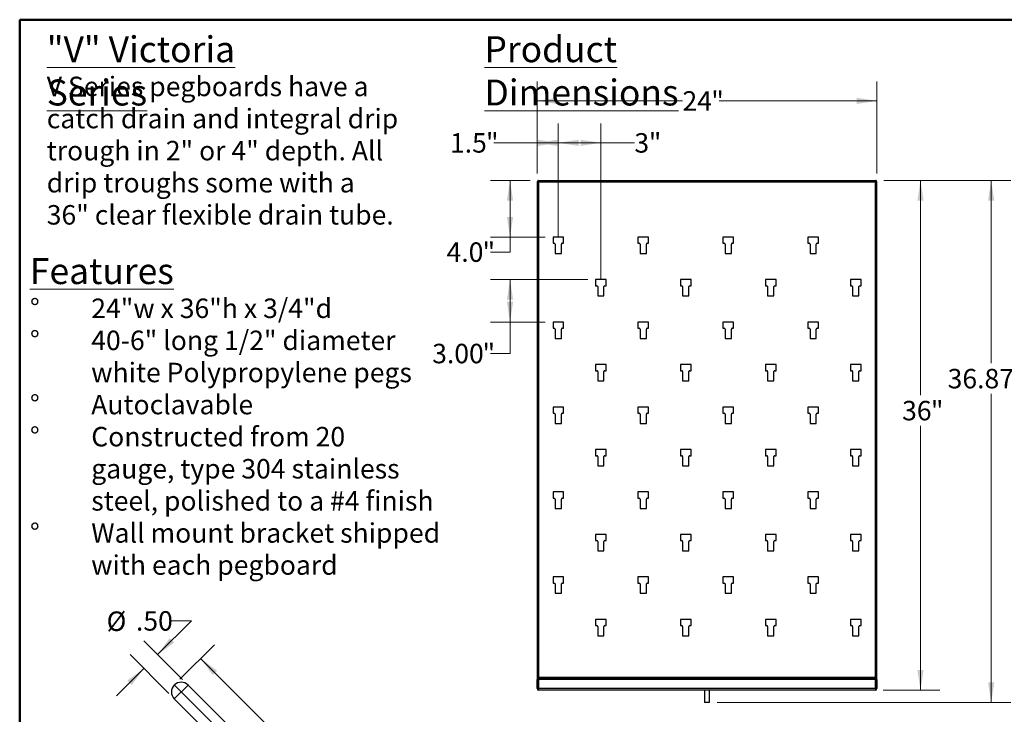
# Model space of a CAD drawing. Units: inches. Extents: x 0.5 to 10.5, y 0.5 to 8.
# Drawn here: x 0.5 to 6.8, y 3.5 to 8 of the extents above; entities that cross this region are included whole.
import ezdxf

# ---------------------------------------------------------------- set-up
doc = ezdxf.new("R2010")
doc.units = ezdxf.units.IN
doc.header["$MEASUREMENT"] = 0
doc.linetypes.add('CENTERX2', pattern=[0.8, 0.5, -0.1, 0.1, -0.1])
doc.styles.add('SLDTEXTSTYLE0', font='TXT', dxfattribs={"width": 0.7})
doc.styles.add('SLDTEXTSTYLE1', font='TXT', dxfattribs={"width": 0.75})
doc.styles.add('SLDTEXTSTYLE3', font='TXT', dxfattribs={"width": 0.678571})
doc.dimstyles.new('SLDDIMSTYLE0', dxfattribs={"dimtxt": 0.125, "dimasz": 0.13, "dimexe": 0, "dimexo": 0.0625, "dimgap": 0.03125, "dimtad": 0, "dimtih": 1, "dimtoh": 1, "dimdec": 1, "dimlfac": 11, "dimrnd": 1e-09, "dimzin": 12, "dimdsep": 46, "dimtxsty": 'SLDTEXTSTYLE1', "dimsah": 1, "dimcen": 0.09, "dimadec": 0, "dimazin": 3, "dimtfac": 1, "dimtofl": 0, "dimtmove": 0, "dimatfit": 3, "dimfxl": 0, "dimfrac": 2, "dimtolj": 1, "dimtzin": 12, "dimarcsym": 0})
doc.dimstyles.new('SLDDIMSTYLE1', dxfattribs={"dimtxt": 0.125, "dimasz": 0.13, "dimexe": 0, "dimexo": 0.0625, "dimgap": 0.03125, "dimtad": 0, "dimtih": 1, "dimtoh": 1, "dimdec": 0, "dimlfac": 11, "dimrnd": 1e-09, "dimzin": 12, "dimdsep": 46, "dimtxsty": 'SLDTEXTSTYLE1', "dimsah": 1, "dimcen": 0.09, "dimadec": 0, "dimazin": 3, "dimtfac": 1, "dimtofl": 0, "dimtmove": 0, "dimatfit": 3, "dimfxl": 0, "dimfrac": 2, "dimtolj": 1, "dimtzin": 12, "dimarcsym": 0})
doc.dimstyles.new('SLDDIMSTYLE11', dxfattribs={"dimtxt": 0.125, "dimasz": 0.13, "dimexe": 0, "dimexo": 0.0625, "dimgap": 0.03125, "dimtad": 0, "dimtih": 1, "dimtoh": 1, "dimlfac": 4, "dimrnd": 1e-09, "dimzin": 4, "dimdsep": 46, "dimtxsty": 'SLDTEXTSTYLE1', "dimsah": 1, "dimcen": 0.09, "dimadec": 0, "dimazin": 1, "dimtfac": 1, "dimtofl": 0, "dimtmove": 0, "dimatfit": 3, "dimfxl": 0, "dimfrac": 2, "dimtolj": 1, "dimtzin": 12, "dimarcsym": 0})
doc.dimstyles.new('SLDDIMSTYLE12', dxfattribs={"dimtxt": 0.125, "dimasz": 0.13, "dimexe": 0, "dimexo": 0.0625, "dimgap": 0.03125, "dimtad": 0, "dimtih": 1, "dimtoh": 1, "dimlfac": 4, "dimrnd": 1e-09, "dimzin": 4, "dimdsep": 46, "dimtxsty": 'SLDTEXTSTYLE1', "dimsah": 1, "dimcen": 0.09, "dimadec": 0, "dimazin": 1, "dimtfac": 1, "dimtmove": 0, "dimatfit": 0, "dimfxl": 0, "dimfrac": 2, "dimtolj": 1, "dimtzin": 12, "dimarcsym": 0})
doc.dimstyles.new('SLDDIMSTYLE2', dxfattribs={"dimtxt": 0.125, "dimasz": 0.13, "dimexe": 0, "dimexo": 0.0625, "dimgap": 0.03125, "dimtad": 0, "dimtih": 1, "dimtoh": 1, "dimdec": 0, "dimlfac": 11, "dimrnd": 1e-09, "dimzin": 12, "dimdsep": 46, "dimtxsty": 'SLDTEXTSTYLE1', "dimsah": 1, "dimcen": 0.09, "dimadec": 0, "dimazin": 3, "dimtfac": 1, "dimtdec": 0, "dimtofl": 0, "dimtmove": 0, "dimatfit": 3, "dimfxl": 0, "dimfrac": 2, "dimtolj": 1, "dimtzin": 12, "dimarcsym": 0})
doc.dimstyles.new('SLDDIMSTYLE3', dxfattribs={"dimtxt": 0.125, "dimasz": 0.13, "dimexe": 0, "dimexo": 0.0625, "dimgap": 0.03125, "dimtad": 0, "dimtih": 1, "dimtoh": 1, "dimdec": 1, "dimlfac": 11, "dimrnd": 1e-09, "dimzin": 4, "dimdsep": 46, "dimtxsty": 'SLDTEXTSTYLE1', "dimsah": 1, "dimcen": 0.09, "dimadec": 0, "dimazin": 1, "dimtfac": 1, "dimtdec": 1, "dimtofl": 0, "dimtmove": 0, "dimatfit": 3, "dimfxl": 0, "dimfrac": 2, "dimtolj": 1, "dimtzin": 12, "dimarcsym": 0})
doc.dimstyles.new('SLDDIMSTYLE4', dxfattribs={"dimtxt": 0.125, "dimasz": 0.13, "dimexe": 0, "dimexo": 0.0625, "dimgap": 0.03125, "dimtad": 0, "dimtih": 1, "dimtoh": 1, "dimlfac": 11, "dimrnd": 1e-09, "dimzin": 4, "dimdsep": 46, "dimtxsty": 'SLDTEXTSTYLE1', "dimsah": 1, "dimcen": 0.09, "dimadec": 0, "dimazin": 1, "dimtfac": 1, "dimtofl": 0, "dimtmove": 0, "dimatfit": 3, "dimfxl": 0, "dimfrac": 2, "dimtolj": 1, "dimtzin": 12, "dimarcsym": 0})
doc.dimstyles.new('SLDDIMSTYLE5', dxfattribs={"dimtxt": 0.125, "dimasz": 0.13, "dimexe": 0, "dimexo": 0.0625, "dimgap": 0.03125, "dimtad": 0, "dimtih": 1, "dimtoh": 1, "dimdec": 3, "dimlfac": 11, "dimrnd": 1e-09, "dimzin": 12, "dimdsep": 46, "dimtxsty": 'SLDTEXTSTYLE1', "dimsah": 1, "dimcen": 0.09, "dimadec": 0, "dimazin": 3, "dimtfac": 1, "dimtofl": 0, "dimtmove": 0, "dimatfit": 3, "dimfxl": 0, "dimfrac": 2, "dimtolj": 1, "dimtzin": 12, "dimarcsym": 0})

# ---------------------------------------------------------------- blocks, each defined once
blk = doc.blocks.new('SW_NOTE_0')
at = {"color": 0, "linetype": 'Continuous', "lineweight": 0, "attachment_point": 1, "style": 'SLDTEXTSTYLE0'}
for s, insert, char_height in [('\\L"V" Victoria Series', (0, 0.2148), 0.166667), ('V Series pegboards have a', (0, -0.0449), 0.125), ('catch drain and integral drip', (0, -0.2509), 0.125), ('trough in 2" or 4" depth. All', (0, -0.457), 0.125), ('drip troughs some with a', (0, -0.663), 0.125), ('36" clear flexible drain tube.', (0, -0.8691), 0.125)]:
    blk.add_mtext(s, dxfattribs=dict(at, insert=insert, char_height=char_height))
blk = doc.blocks.new('SW_NOTE_0_1')
at = {"color": 0, "linetype": 'Continuous', "lineweight": 0, "attachment_point": 1, "style": 'SLDTEXTSTYLE0'}
for s, insert, char_height in [('\\LFeatures', (0, 0.2148), 0.16667), ('%%d', (0, -0.0449), 0.125), ('24"w x 36"h x 3/4"d', (0.3937, -0.0449), 0.125), ('%%d', (0, -0.2509), 0.125), ('40-6" long 1/2" diameter', (0.3937, -0.2509), 0.125), ('white Polypropylene pegs', (0.3937, -0.457), 0.125), ('%%d', (0, -0.663), 0.125), ('Autoclavable', (0.3937, -0.663), 0.125), ('%%d', (0, -0.8691), 0.125), ('Constructed from 20', (0.3937, -0.8691), 0.125), ('gauge, type 304 stainless', (0.3937, -1.0751), 0.125), ('steel, polished to a #4 finish', (0.3937, -1.2811), 0.125), ('%%d', (0, -1.4872), 0.125), ('Wall mount bracket shipped', (0.3937, -1.4872), 0.125), ('with each pegboard', (0.3937, -1.6932), 0.125)]:
    blk.add_mtext(s, dxfattribs=dict(at, insert=insert, char_height=char_height))
blk = doc.blocks.new('_D')
at = {"color": 7, "linetype": 'Continuous', "lineweight": 0}
for p, q in [((3.8213, 7.0121), (3.8213, 7.3346)), ((3.9577, 6.6543), (3.9577, 7.3346)), ((3.8213, 7.2096), (3.5446, 7.2096)), ((3.9577, 7.2096), (3.8213, 7.2096))]:
    blk.add_line(p, q, dxfattribs=at)
at = {"color": 7, "linetype": 'Continuous', "lineweight": 18}
for points in [[(3.8213, 7.2096), (3.9513, 7.1896), (3.9513, 7.2296)], [(3.9577, 7.2096), (3.8277, 7.2296), (3.8277, 7.1896)]]:
    blk.add_solid(points, dxfattribs=at)
at = {"color": 7, "linetype": 'Continuous', "lineweight": 18, "char_height": 0.125, "attachment_point": 1, "style": 'SLDTEXTSTYLE1'}
for s, insert in [('1.5', (3.2622, 7.2715)), ('"', (3.4931, 7.2715))]:
    blk.add_mtext(s, dxfattribs=dict(at, insert=insert))
blk = doc.blocks.new('_D_1')
at = {"color": 7, "linetype": 'Continuous', "lineweight": 0}
for p, q in [((3.9577, 6.6543), (3.9577, 7.3346)), ((4.2304, 6.3816), (4.2304, 7.3346)), ((3.9577, 7.2096), (4.2304, 7.2096)), ((4.2304, 7.2096), (4.446, 7.2096))]:
    blk.add_line(p, q, dxfattribs=at)
at = {"color": 7, "linetype": 'Continuous', "lineweight": 18}
for points in [[(3.9577, 7.2096), (4.0877, 7.1896), (4.0877, 7.2296)], [(4.2304, 7.2096), (4.1004, 7.2296), (4.1004, 7.1896)]]:
    blk.add_solid(points, dxfattribs=at)
at = {"color": 7, "linetype": 'Continuous', "lineweight": 18, "char_height": 0.125, "attachment_point": 1, "style": 'SLDTEXTSTYLE1'}
for s, insert in [('3', (4.446, 7.2715)), ('"', (4.5384, 7.2715))]:
    blk.add_mtext(s, dxfattribs=dict(at, insert=insert))
blk = doc.blocks.new('_D_2')
at = {"color": 7, "linetype": 'Continuous', "lineweight": 0}
for p, q in [((3.8213, 7.0121), (3.8213, 7.6039)), ((6.0031, 7.0121), (6.0031, 7.6039)), ((3.8213, 7.4789), (4.7548, 7.4789)), ((6.0031, 7.4789), (4.9911, 7.4789))]:
    blk.add_line(p, q, dxfattribs=at)
at = {"color": 7, "linetype": 'Continuous', "lineweight": 18}
for points in [[(3.8213, 7.4789), (3.9513, 7.4589), (3.9513, 7.4989)], [(6.0031, 7.4789), (5.8731, 7.4989), (5.8731, 7.4589)]]:
    blk.add_solid(points, dxfattribs=at)
at = {"color": 7, "linetype": 'Continuous', "lineweight": 18, "char_height": 0.125, "attachment_point": 1, "style": 'SLDTEXTSTYLE1'}
for s, insert in [('24', (4.7548, 7.5408)), ('"', (4.9395, 7.5408))]:
    blk.add_mtext(s, dxfattribs=dict(at, insert=insert))
blk = doc.blocks.new('_D_3')
at = {"color": 7, "linetype": 'Continuous', "lineweight": 0}
for p, q in [((3.7771, 6.9679), (3.5227, 6.9679)), ((3.6477, 6.9679), (3.6477, 6.6043)), ((3.8736, 6.6043), (3.5227, 6.6043)), ((3.6477, 6.5084), (3.6477, 6.6043)), ((3.5227, 6.5084), (3.6477, 6.5084))]:
    blk.add_line(p, q, dxfattribs=at)
at = {"color": 7, "linetype": 'Continuous', "lineweight": 18}
for points in [[(3.6477, 6.9679), (3.6277, 6.8379), (3.6677, 6.8379)], [(3.6477, 6.6043), (3.6677, 6.7343), (3.6277, 6.7343)]]:
    blk.add_solid(points, dxfattribs=at)
at = {"color": 7, "linetype": 'Continuous', "lineweight": 18, "char_height": 0.125, "attachment_point": 1, "style": 'SLDTEXTSTYLE1'}
for s, insert in [('"', (3.4712, 6.5703)), ('4.0', (3.2403, 6.5703))]:
    blk.add_mtext(s, dxfattribs=dict(at, insert=insert))
blk = doc.blocks.new('_D_4')
at = {"color": 7, "linetype": 'Continuous', "lineweight": 0}
for p, q in [((4.1463, 6.3316), (3.5227, 6.3316)), ((3.6477, 6.3316), (3.6477, 6.0588)), ((3.8736, 6.0588), (3.5227, 6.0588)), ((3.6477, 5.8572), (3.6477, 6.0588)), ((3.5227, 5.8572), (3.6477, 5.8572))]:
    blk.add_line(p, q, dxfattribs=at)
at = {"color": 7, "linetype": 'Continuous', "lineweight": 18}
for points in [[(3.6477, 6.3316), (3.6277, 6.2016), (3.6677, 6.2016)], [(3.6477, 6.0588), (3.6677, 6.1888), (3.6277, 6.1888)]]:
    blk.add_solid(points, dxfattribs=at)
at = {"color": 7, "linetype": 'Continuous', "lineweight": 18, "char_height": 0.125, "attachment_point": 1, "style": 'SLDTEXTSTYLE1'}
for s, insert in [('3.00', (3.1479, 5.9192)), ('"', (3.4712, 5.9192))]:
    blk.add_mtext(s, dxfattribs=dict(at, insert=insert))
blk = doc.blocks.new('_D_5')
at = {"color": 7, "linetype": 'Continuous', "lineweight": 0}
for p, q in [((6.0473, 6.9679), (6.4077, 6.9679)), ((6.2827, 6.9679), (6.2827, 5.5901)), ((6.2827, 3.6951), (6.2827, 5.3917)), ((6.043, 3.6951), (6.4077, 3.6951))]:
    blk.add_line(p, q, dxfattribs=at)
at = {"color": 7, "linetype": 'Continuous', "lineweight": 18}
for points in [[(6.2827, 6.9679), (6.2627, 6.8379), (6.3027, 6.8379)], [(6.2827, 3.6951), (6.3027, 3.8251), (6.2627, 3.8251)]]:
    blk.add_solid(points, dxfattribs=at)
at = {"color": 7, "linetype": 'Continuous', "lineweight": 18, "char_height": 0.125, "attachment_point": 1, "style": 'SLDTEXTSTYLE1'}
for s, insert in [('36', (6.1646, 5.5528)), ('"', (6.3493, 5.5528))]:
    blk.add_mtext(s, dxfattribs=dict(at, insert=insert))
blk = doc.blocks.new('_D_6')
at = {"color": 7, "linetype": 'Continuous', "lineweight": 0}
for p, q in [((6.0473, 6.9679), (6.8616, 6.9679)), ((6.7366, 6.9679), (6.7366, 5.7954)), ((6.7366, 3.6156), (6.7366, 5.597)), ((4.9783, 3.6156), (6.8616, 3.6156))]:
    blk.add_line(p, q, dxfattribs=at)
at = {"color": 7, "linetype": 'Continuous', "lineweight": 18}
for points in [[(6.7366, 6.9679), (6.7166, 6.8379), (6.7566, 6.8379)], [(6.7366, 3.6156), (6.7566, 3.7456), (6.7166, 3.7456)]]:
    blk.add_solid(points, dxfattribs=at)
at = {"color": 7, "linetype": 'Continuous', "lineweight": 18, "char_height": 0.125, "attachment_point": 1, "style": 'SLDTEXTSTYLE1'}
for s, insert in [('36.875', (6.4568, 5.7581)), ('"', (6.9648, 5.7581))]:
    blk.add_mtext(s, dxfattribs=dict(at, insert=insert))
blk = doc.blocks.new('_D_11')
at = {"color": 7, "linetype": 'Continuous', "lineweight": 0}
for p, q in [((7.2622, 3.6552), (7.2622, 3.0964)), ((7.6258, 3.6451), (7.6258, 3.0964)), ((7.2622, 3.2214), (7.1969, 3.2214)), ((7.6258, 3.2214), (7.2622, 3.2214))]:
    blk.add_line(p, q, dxfattribs=at)
at = {"color": 7, "linetype": 'Continuous', "lineweight": 18}
for points in [[(7.2622, 3.2214), (7.3922, 3.2014), (7.3922, 3.2414)], [(7.6258, 3.2214), (7.4958, 3.2414), (7.4958, 3.2014)]]:
    blk.add_solid(points, dxfattribs=at)
at = {"color": 7, "linetype": 'Continuous', "lineweight": 18, "char_height": 0.125, "attachment_point": 1}
for s, insert, style in [('" or 2"', (6.7497, 3.2833), 'SLDTEXTSTYLE3'), ('4', (6.6573, 3.2833), 'SLDTEXTSTYLE1')]:
    blk.add_mtext(s, dxfattribs=dict(at, insert=insert, style=style))
blk = doc.blocks.new('_D_14')
at = {"color": 7, "linetype": 'Continuous', "lineweight": 0}
for p, q in [((1.5281, 3.7656), (1.7499, 3.9869)), ((1.6614, 3.8986), (2.0728, 3.4864)), ((2.7221, 2.8358), (2.2708, 3.288)), ((2.5887, 2.7028), (2.8105, 2.9241))]:
    blk.add_line(p, q, dxfattribs=at)
at = {"color": 7, "linetype": 'Continuous', "lineweight": 18}
for points in [[(1.6614, 3.8986), (1.7391, 3.7925), (1.7674, 3.8207)], [(2.7221, 2.8358), (2.6444, 2.942), (2.6161, 2.9137)]]:
    blk.add_solid(points, dxfattribs=at)
at = {"color": 7, "linetype": 'Continuous', "lineweight": 18, "insert": (2.0102, 3.4491), "char_height": 0.125, "attachment_point": 1, "style": 'SLDTEXTSTYLE1'}
blk.add_mtext('6.00', dxfattribs=at)
blk = doc.blocks.new('_D_15')
at = {"color": 7, "linetype": 'Continuous', "lineweight": 0}
for p, q in [((1.3857, 3.9235), (1.6023, 4.1401)), ((1.6023, 4.1401), (1.4773, 4.1401)), ((1.5457, 3.7635), (1.2973, 4.0119)), ((1.4573, 3.6751), (1.2089, 3.9235)), ((1.2973, 3.8351), (1.1205, 3.6583))]:
    blk.add_line(p, q, dxfattribs=at)
at = {"color": 7, "linetype": 'Continuous', "lineweight": 18}
for points in [[(1.3857, 3.9235), (1.4918, 4.0013), (1.4635, 4.0296)], [(1.2973, 3.8351), (1.1912, 3.7573), (1.2195, 3.729)]]:
    blk.add_solid(points, dxfattribs=at)
at = {"color": 7, "linetype": 'Continuous', "lineweight": 18, "char_height": 0.125, "attachment_point": 1, "style": 'SLDTEXTSTYLE1'}
for s, insert in [('%%c', (1.0579, 4.2007)), ('.50', (1.2464, 4.2027))]:
    blk.add_mtext(s, dxfattribs=dict(at, insert=insert))

msp = doc.modelspace()

# ---------------------------------------------------------------- linework, layer by layer
at = {"color": 7, "linetype": 'Continuous', "lineweight": 50}
for p, q in [((0.5, 0.5), (0.5, 8)), ((0.5, 8), (10.5, 8))]:
    msp.add_line(p, q, dxfattribs=at)
at = {"color": 7, "linetype": 'Continuous', "lineweight": 25}
for p, q in [((3.8213, 6.962119), (3.824564, 6.962119)), ((3.8213, 6.962119), (3.8213, 3.763368)), ((3.827095, 6.967914), (5.997324, 6.967914)), ((3.827095, 6.967914), (3.827095, 6.96465)), ((3.827095, 6.96465), (3.827095, 6.959708)), ((5.993037, 6.957832), (3.831382, 6.957832)), ((3.831382, 6.957832), (3.831382, 3.779829)), ((5.993037, 3.779829), (5.993037, 6.957832)), ((5.997324, 6.967914), (5.997324, 6.96465)), ((5.997324, 6.959716), (5.997324, 6.96465)), ((6.003119, 6.962119), (5.999855, 6.962119)), ((6.003119, 3.763368), (6.003119, 6.962119)), ((3.991755, 6.604277), (3.923573, 6.604277)), ((3.923573, 6.604277), (3.923573, 6.564459)), ((3.991755, 6.564459), (3.991755, 6.604277)), ((4.53721, 6.604277), (4.469028, 6.604277)), ((4.469028, 6.604277), (4.469028, 6.564459)), ((4.53721, 6.564459), (4.53721, 6.604277)), ((5.082664, 6.604277), (5.014482, 6.604277)), ((5.014482, 6.604277), (5.014482, 6.564459)), ((5.082664, 6.564459), (5.082664, 6.604277)), ((5.628119, 6.604277), (5.559937, 6.604277)), ((5.559937, 6.604277), (5.559937, 6.564459)), ((5.628119, 6.564459), (5.628119, 6.604277)), ((3.923573, 6.564459), (3.9323, 6.564459)), ((3.937755, 6.559005), (3.937755, 6.499095)), ((3.977573, 6.499095), (3.977573, 6.559005)), ((3.983028, 6.564459), (3.991755, 6.564459)), ((4.469028, 6.564459), (4.477755, 6.564459)), ((4.48321, 6.559005), (4.48321, 6.499095)), ((4.523028, 6.499095), (4.523028, 6.559005)), ((4.528482, 6.564459), (4.53721, 6.564459)), ((5.014482, 6.564459), (5.02321, 6.564459)), ((5.028664, 6.559005), (5.028664, 6.499095)), ((5.068482, 6.499095), (5.068482, 6.559005)), ((5.073937, 6.564459), (5.082664, 6.564459)), ((5.559937, 6.564459), (5.568664, 6.564459)), ((5.574119, 6.559005), (5.574119, 6.499095)), ((5.613937, 6.499095), (5.613937, 6.559005)), ((5.619391, 6.564459), (5.628119, 6.564459)), ((3.937755, 6.499095), (3.977573, 6.499095)), ((4.48321, 6.499095), (4.523028, 6.499095)), ((5.028664, 6.499095), (5.068482, 6.499095)), ((5.574119, 6.499095), (5.613937, 6.499095)), ((4.264482, 6.33155), (4.1963, 6.33155)), ((4.1963, 6.33155), (4.1963, 6.291732)), ((4.264482, 6.291732), (4.264482, 6.33155)), ((4.809937, 6.33155), (4.741755, 6.33155)), ((4.741755, 6.33155), (4.741755, 6.291732)), ((4.809937, 6.291732), (4.809937, 6.33155)), ((5.355391, 6.33155), (5.28721, 6.33155)), ((5.28721, 6.33155), (5.28721, 6.291732)), ((5.355391, 6.291732), (5.355391, 6.33155)), ((5.900846, 6.33155), (5.832664, 6.33155)), ((5.832664, 6.33155), (5.832664, 6.291732)), ((5.900846, 6.291732), (5.900846, 6.33155)), ((4.1963, 6.291732), (4.205028, 6.291732)), ((4.210482, 6.286277), (4.210482, 6.226368)), ((4.2503, 6.226368), (4.2503, 6.286277)), ((4.255755, 6.291732), (4.264482, 6.291732)), ((4.741755, 6.291732), (4.750482, 6.291732)), ((4.755937, 6.286277), (4.755937, 6.226368)), ((4.795755, 6.226368), (4.795755, 6.286277)), ((4.80121, 6.291732), (4.809937, 6.291732)), ((5.28721, 6.291732), (5.295937, 6.291732)), ((5.301391, 6.286277), (5.301391, 6.226368)), ((5.34121, 6.226368), (5.34121, 6.286277)), ((5.346664, 6.291732), (5.355391, 6.291732)), ((5.832664, 6.291732), (5.841391, 6.291732)), ((5.846846, 6.286277), (5.846846, 6.226368)), ((5.886664, 6.226368), (5.886664, 6.286277)), ((5.892119, 6.291732), (5.900846, 6.291732)), ((4.210482, 6.226368), (4.2503, 6.226368)), ((4.755937, 6.226368), (4.795755, 6.226368)), ((5.301391, 6.226368), (5.34121, 6.226368)), ((5.846846, 6.226368), (5.886664, 6.226368)), ((3.991755, 6.058823), (3.923573, 6.058823)), ((3.923573, 6.058823), (3.923573, 6.019005)), ((3.923573, 6.019005), (3.9323, 6.019005)), ((3.937755, 6.01355), (3.937755, 5.953641)), ((3.977573, 5.953641), (3.977573, 6.01355)), ((3.983028, 6.019005), (3.991755, 6.019005)), ((3.991755, 6.019005), (3.991755, 6.058823)), ((4.53721, 6.058823), (4.469028, 6.058823)), ((4.469028, 6.058823), (4.469028, 6.019005)), ((4.469028, 6.019005), (4.477755, 6.019005)), ((4.48321, 6.01355), (4.48321, 5.953641)), ((4.523028, 5.953641), (4.523028, 6.01355)), ((4.528482, 6.019005), (4.53721, 6.019005)), ((4.53721, 6.019005), (4.53721, 6.058823)), ((5.082664, 6.058823), (5.014482, 6.058823)), ((5.014482, 6.058823), (5.014482, 6.019005)), ((5.014482, 6.019005), (5.02321, 6.019005)), ((5.028664, 6.01355), (5.028664, 5.953641)), ((5.068482, 5.953641), (5.068482, 6.01355)), ((5.073937, 6.019005), (5.082664, 6.019005)), ((5.082664, 6.019005), (5.082664, 6.058823)), ((5.628119, 6.058823), (5.559937, 6.058823)), ((5.559937, 6.058823), (5.559937, 6.019005)), ((5.559937, 6.019005), (5.568664, 6.019005)), ((5.574119, 6.01355), (5.574119, 5.953641)), ((5.613937, 5.953641), (5.613937, 6.01355)), ((5.619391, 6.019005), (5.628119, 6.019005)), ((5.628119, 6.019005), (5.628119, 6.058823)), ((3.937755, 5.953641), (3.977573, 5.953641)), ((4.48321, 5.953641), (4.523028, 5.953641)), ((5.028664, 5.953641), (5.068482, 5.953641)), ((5.574119, 5.953641), (5.613937, 5.953641)), ((4.264482, 5.786095), (4.1963, 5.786095)), ((4.1963, 5.786095), (4.1963, 5.746277)), ((4.264482, 5.746277), (4.264482, 5.786095)), ((4.809937, 5.786095), (4.741755, 5.786095)), ((4.741755, 5.786095), (4.741755, 5.746277)), ((4.809937, 5.746277), (4.809937, 5.786095)), ((5.355391, 5.786095), (5.28721, 5.786095)), ((5.28721, 5.786095), (5.28721, 5.746277)), ((5.355391, 5.746277), (5.355391, 5.786095)), ((5.900846, 5.786095), (5.832664, 5.786095)), ((5.832664, 5.786095), (5.832664, 5.746277)), ((5.900846, 5.746277), (5.900846, 5.786095)), ((4.1963, 5.746277), (4.205028, 5.746277)), ((4.210482, 5.740823), (4.210482, 5.680914)), ((4.2503, 5.680914), (4.2503, 5.740823)), ((4.255755, 5.746277), (4.264482, 5.746277)), ((4.741755, 5.746277), (4.750482, 5.746277)), ((4.755937, 5.740823), (4.755937, 5.680914)), ((4.795755, 5.680914), (4.795755, 5.740823)), ((4.80121, 5.746277), (4.809937, 5.746277)), ((5.28721, 5.746277), (5.295937, 5.746277)), ((5.301391, 5.740823), (5.301391, 5.680914)), ((5.34121, 5.680914), (5.34121, 5.740823)), ((5.346664, 5.746277), (5.355391, 5.746277)), ((5.832664, 5.746277), (5.841391, 5.746277)), ((5.846846, 5.740823), (5.846846, 5.680914)), ((5.886664, 5.680914), (5.886664, 5.740823)), ((5.892119, 5.746277), (5.900846, 5.746277)), ((4.210482, 5.680914), (4.2503, 5.680914)), ((4.755937, 5.680914), (4.795755, 5.680914)), ((5.301391, 5.680914), (5.34121, 5.680914)), ((5.846846, 5.680914), (5.886664, 5.680914)), ((3.991755, 5.513368), (3.923573, 5.513368)), ((3.923573, 5.513368), (3.923573, 5.47355)), ((3.991755, 5.47355), (3.991755, 5.513368)), ((4.53721, 5.513368), (4.469028, 5.513368)), ((4.469028, 5.513368), (4.469028, 5.47355)), ((4.53721, 5.47355), (4.53721, 5.513368)), ((5.082664, 5.513368), (5.014482, 5.513368)), ((5.014482, 5.513368), (5.014482, 5.47355)), ((5.082664, 5.47355), (5.082664, 5.513368)), ((5.628119, 5.513368), (5.559937, 5.513368)), ((5.559937, 5.513368), (5.559937, 5.47355)), ((5.628119, 5.47355), (5.628119, 5.513368)), ((3.923573, 5.47355), (3.9323, 5.47355)), ((3.937755, 5.468095), (3.937755, 5.408186)), ((3.977573, 5.408186), (3.977573, 5.468095)), ((3.983028, 5.47355), (3.991755, 5.47355)), ((4.469028, 5.47355), (4.477755, 5.47355)), ((4.48321, 5.468095), (4.48321, 5.408186)), ((4.523028, 5.408186), (4.523028, 5.468095)), ((4.528482, 5.47355), (4.53721, 5.47355)), ((5.014482, 5.47355), (5.02321, 5.47355)), ((5.028664, 5.468095), (5.028664, 5.408186)), ((5.068482, 5.408186), (5.068482, 5.468095)), ((5.073937, 5.47355), (5.082664, 5.47355)), ((5.559937, 5.47355), (5.568664, 5.47355)), ((5.574119, 5.468095), (5.574119, 5.408186)), ((5.613937, 5.408186), (5.613937, 5.468095)), ((5.619391, 5.47355), (5.628119, 5.47355)), ((3.937755, 5.408186), (3.977573, 5.408186)), ((4.48321, 5.408186), (4.523028, 5.408186)), ((5.028664, 5.408186), (5.068482, 5.408186)), ((5.574119, 5.408186), (5.613937, 5.408186)), ((4.264482, 5.240641), (4.1963, 5.240641)), ((4.1963, 5.240641), (4.1963, 5.200823)), ((4.1963, 5.200823), (4.205028, 5.200823)), ((4.210482, 5.195368), (4.210482, 5.135459)), ((4.2503, 5.135459), (4.2503, 5.195368)), ((4.255755, 5.200823), (4.264482, 5.200823)), ((4.264482, 5.200823), (4.264482, 5.240641)), ((4.809937, 5.240641), (4.741755, 5.240641)), ((4.741755, 5.240641), (4.741755, 5.200823)), ((4.741755, 5.200823), (4.750482, 5.200823)), ((4.755937, 5.195368), (4.755937, 5.135459)), ((4.795755, 5.135459), (4.795755, 5.195368)), ((4.80121, 5.200823), (4.809937, 5.200823)), ((4.809937, 5.200823), (4.809937, 5.240641)), ((5.355391, 5.240641), (5.28721, 5.240641)), ((5.28721, 5.240641), (5.28721, 5.200823)), ((5.28721, 5.200823), (5.295937, 5.200823)), ((5.301391, 5.195368), (5.301391, 5.135459)), ((5.34121, 5.135459), (5.34121, 5.195368)), ((5.346664, 5.200823), (5.355391, 5.200823)), ((5.355391, 5.200823), (5.355391, 5.240641)), ((5.900846, 5.240641), (5.832664, 5.240641)), ((5.832664, 5.240641), (5.832664, 5.200823)), ((5.832664, 5.200823), (5.841391, 5.200823)), ((5.846846, 5.195368), (5.846846, 5.135459)), ((5.886664, 5.135459), (5.886664, 5.195368)), ((5.892119, 5.200823), (5.900846, 5.200823)), ((5.900846, 5.200823), (5.900846, 5.240641)), ((4.210482, 5.135459), (4.2503, 5.135459)), ((4.755937, 5.135459), (4.795755, 5.135459)), ((5.301391, 5.135459), (5.34121, 5.135459)), ((5.846846, 5.135459), (5.886664, 5.135459)), ((3.991755, 4.967914), (3.923573, 4.967914)), ((3.923573, 4.967914), (3.923573, 4.928095)), ((3.991755, 4.928095), (3.991755, 4.967914)), ((4.53721, 4.967914), (4.469028, 4.967914)), ((4.469028, 4.967914), (4.469028, 4.928095)), ((4.53721, 4.928095), (4.53721, 4.967914)), ((5.082664, 4.967914), (5.014482, 4.967914)), ((5.014482, 4.967914), (5.014482, 4.928095)), ((5.082664, 4.928095), (5.082664, 4.967914)), ((5.628119, 4.967914), (5.559937, 4.967914)), ((5.559937, 4.967914), (5.559937, 4.928095)), ((5.628119, 4.928095), (5.628119, 4.967914)), ((3.923573, 4.928095), (3.9323, 4.928095)), ((3.937755, 4.922641), (3.937755, 4.862732)), ((3.977573, 4.862732), (3.977573, 4.922641)), ((3.983028, 4.928095), (3.991755, 4.928095)), ((4.469028, 4.928095), (4.477755, 4.928095)), ((4.48321, 4.922641), (4.48321, 4.862732)), ((4.523028, 4.862732), (4.523028, 4.922641)), ((4.528482, 4.928095), (4.53721, 4.928095)), ((5.014482, 4.928095), (5.02321, 4.928095)), ((5.028664, 4.922641), (5.028664, 4.862732)), ((5.068482, 4.862732), (5.068482, 4.922641)), ((5.073937, 4.928095), (5.082664, 4.928095)), ((5.559937, 4.928095), (5.568664, 4.928095)), ((5.574119, 4.922641), (5.574119, 4.862732)), ((5.613937, 4.862732), (5.613937, 4.922641)), ((5.619391, 4.928095), (5.628119, 4.928095)), ((3.937755, 4.862732), (3.977573, 4.862732)), ((4.48321, 4.862732), (4.523028, 4.862732)), ((5.028664, 4.862732), (5.068482, 4.862732)), ((5.574119, 4.862732), (5.613937, 4.862732)), ((4.264482, 4.695186), (4.1963, 4.695186)), ((4.1963, 4.695186), (4.1963, 4.655368)), ((4.264482, 4.655368), (4.264482, 4.695186)), ((4.809937, 4.695186), (4.741755, 4.695186)), ((4.741755, 4.695186), (4.741755, 4.655368)), ((4.809937, 4.655368), (4.809937, 4.695186)), ((5.355391, 4.695186), (5.28721, 4.695186)), ((5.28721, 4.695186), (5.28721, 4.655368)), ((5.355391, 4.655368), (5.355391, 4.695186)), ((5.900846, 4.695186), (5.832664, 4.695186)), ((5.832664, 4.695186), (5.832664, 4.655368)), ((5.900846, 4.655368), (5.900846, 4.695186)), ((4.1963, 4.655368), (4.205028, 4.655368)), ((4.210482, 4.649914), (4.210482, 4.590005)), ((4.2503, 4.590005), (4.2503, 4.649914)), ((4.255755, 4.655368), (4.264482, 4.655368)), ((4.741755, 4.655368), (4.750482, 4.655368)), ((4.755937, 4.649914), (4.755937, 4.590005)), ((4.795755, 4.590005), (4.795755, 4.649914)), ((4.80121, 4.655368), (4.809937, 4.655368)), ((5.28721, 4.655368), (5.295937, 4.655368)), ((5.301391, 4.649914), (5.301391, 4.590005)), ((5.34121, 4.590005), (5.34121, 4.649914)), ((5.346664, 4.655368), (5.355391, 4.655368)), ((5.832664, 4.655368), (5.841391, 4.655368)), ((5.846846, 4.649914), (5.846846, 4.590005)), ((5.886664, 4.590005), (5.886664, 4.649914)), ((5.892119, 4.655368), (5.900846, 4.655368)), ((4.210482, 4.590005), (4.2503, 4.590005)), ((4.755937, 4.590005), (4.795755, 4.590005)), ((5.301391, 4.590005), (5.34121, 4.590005)), ((5.846846, 4.590005), (5.886664, 4.590005)), ((3.991755, 4.422459), (3.923573, 4.422459)), ((3.923573, 4.422459), (3.923573, 4.382641)), ((3.923573, 4.382641), (3.9323, 4.382641)), ((3.937755, 4.377186), (3.937755, 4.317277)), ((3.977573, 4.317277), (3.977573, 4.377186)), ((3.983028, 4.382641), (3.991755, 4.382641)), ((3.991755, 4.382641), (3.991755, 4.422459)), ((4.53721, 4.422459), (4.469028, 4.422459)), ((4.469028, 4.422459), (4.469028, 4.382641)), ((4.469028, 4.382641), (4.477755, 4.382641)), ((4.48321, 4.377186), (4.48321, 4.317277)), ((4.523028, 4.317277), (4.523028, 4.377186)), ((4.528482, 4.382641), (4.53721, 4.382641)), ((4.53721, 4.382641), (4.53721, 4.422459)), ((5.082664, 4.422459), (5.014482, 4.422459)), ((5.014482, 4.422459), (5.014482, 4.382641)), ((5.014482, 4.382641), (5.02321, 4.382641)), ((5.028664, 4.377186), (5.028664, 4.317277)), ((5.068482, 4.317277), (5.068482, 4.377186)), ((5.073937, 4.382641), (5.082664, 4.382641)), ((5.082664, 4.382641), (5.082664, 4.422459)), ((5.628119, 4.422459), (5.559937, 4.422459)), ((5.559937, 4.422459), (5.559937, 4.382641)), ((5.559937, 4.382641), (5.568664, 4.382641)), ((5.574119, 4.377186), (5.574119, 4.317277)), ((5.613937, 4.317277), (5.613937, 4.377186)), ((5.619391, 4.382641), (5.628119, 4.382641)), ((5.628119, 4.382641), (5.628119, 4.422459)), ((3.937755, 4.317277), (3.977573, 4.317277)), ((4.48321, 4.317277), (4.523028, 4.317277)), ((5.028664, 4.317277), (5.068482, 4.317277)), ((5.574119, 4.317277), (5.613937, 4.317277)), ((4.264482, 4.149732), (4.1963, 4.149732)), ((4.1963, 4.149732), (4.1963, 4.109914)), ((4.1963, 4.109914), (4.205028, 4.109914)), ((4.255755, 4.109914), (4.264482, 4.109914)), ((4.264482, 4.109914), (4.264482, 4.149732)), ((4.809937, 4.149732), (4.741755, 4.149732)), ((4.741755, 4.149732), (4.741755, 4.109914)), ((4.741755, 4.109914), (4.750482, 4.109914)), ((4.80121, 4.109914), (4.809937, 4.109914)), ((4.809937, 4.109914), (4.809937, 4.149732)), ((5.355391, 4.149732), (5.28721, 4.149732)), ((5.28721, 4.149732), (5.28721, 4.109914)), ((5.28721, 4.109914), (5.295937, 4.109914)), ((5.346664, 4.109914), (5.355391, 4.109914)), ((5.355391, 4.109914), (5.355391, 4.149732)), ((5.900846, 4.149732), (5.832664, 4.149732)), ((5.832664, 4.149732), (5.832664, 4.109914)), ((5.832664, 4.109914), (5.841391, 4.109914)), ((5.892119, 4.109914), (5.900846, 4.109914)), ((5.900846, 4.109914), (5.900846, 4.149732)), ((4.210482, 4.104459), (4.210482, 4.04455)), ((4.2503, 4.04455), (4.2503, 4.104459)), ((4.755937, 4.104459), (4.755937, 4.04455)), ((4.795755, 4.04455), (4.795755, 4.104459)), ((5.301391, 4.104459), (5.301391, 4.04455)), ((5.34121, 4.04455), (5.34121, 4.104459)), ((5.846846, 4.104459), (5.846846, 4.04455)), ((5.886664, 4.04455), (5.886664, 4.104459)), ((4.210482, 4.04455), (4.2503, 4.04455)), ((4.755937, 4.04455), (4.795755, 4.04455)), ((5.301391, 4.04455), (5.34121, 4.04455)), ((5.846846, 4.04455), (5.886664, 4.04455)), ((3.831382, 3.763368), (3.8213, 3.763368)), ((3.8213, 3.763299), (3.8213, 3.763368)), ((3.8213, 3.763299), (3.824564, 3.763299)), ((3.8213, 3.705199), (3.8213, 3.763299)), ((3.824564, 3.705199), (3.824564, 3.763299)), ((3.831382, 3.779829), (5.993037, 3.779829)), ((3.831382, 3.763368), (3.831382, 3.779829)), ((3.831382, 3.769747), (5.993037, 3.769747)), ((3.831382, 3.763299), (3.831382, 3.705199)), ((5.993037, 3.763299), (3.831382, 3.763299)), ((5.993037, 3.763368), (5.993037, 3.779829)), ((6.003119, 3.763368), (5.993037, 3.763368)), ((5.993037, 3.705199), (5.993037, 3.763299)), ((6.003119, 3.763299), (5.999855, 3.763299)), ((5.999855, 3.763299), (5.999855, 3.705199)), ((6.003119, 3.763299), (6.003119, 3.763368)), ((6.003119, 3.763299), (6.003119, 3.705199)), ((2.490483, 2.818697), (1.581073, 3.728107)), ((3.824564, 3.705199), (3.8213, 3.705199)), ((3.831382, 3.705199), (3.82519, 3.705199)), ((5.993037, 3.705199), (3.831382, 3.705199)), ((3.831382, 3.698381), (3.831382, 3.705199)), ((3.831382, 3.695117), (3.831382, 3.698381)), ((5.993037, 3.695117), (3.831382, 3.695117)), ((4.896073, 3.695117), (4.896073, 3.615572)), ((4.928346, 3.615572), (4.928346, 3.695117)), ((5.993037, 3.705199), (5.993037, 3.698381)), ((5.999229, 3.705199), (5.993037, 3.705199)), ((5.993037, 3.695117), (5.993037, 3.698381)), ((5.999855, 3.705199), (6.003119, 3.705199)), ((1.492684, 3.639719), (2.50915, 2.623253)), ((4.928346, 3.615572), (4.896073, 3.615572))]:
    msp.add_line(p, q, dxfattribs=at)
at = {"color": 7, "linetype": 'CENTERX2', "lineweight": 18}
for p, q in [((3.957664, 6.604277), (3.957664, 6.782781)), ((4.230391, 6.33155), (4.230391, 6.380033)), ((1.492684, 3.730252), (2.553344, 2.667447))]:
    msp.add_line(p, q, dxfattribs=at)
at = {"color": 8, "linetype": 'Continuous', "lineweight": 25}
msp.add_line((1.581073, 3.728107), (1.492684, 3.639719), dxfattribs=at)
at = {"color": 7, "linetype": 'Continuous', "lineweight": 25}
for centre, radius, start, end in [((3.9323, 6.559005), 0.005455, 0, 90), ((3.983028, 6.559005), 0.005455, 90, 180), ((4.477755, 6.559005), 0.005455, 0, 90), ((4.528482, 6.559005), 0.005455, 90, 180), ((5.02321, 6.559005), 0.005455, 0, 90), ((5.073937, 6.559005), 0.005455, 90, 180), ((5.568664, 6.559005), 0.005455, 0, 90), ((5.619391, 6.559005), 0.005455, 90, 180), ((4.205028, 6.286277), 0.005455, 0, 90), ((4.255755, 6.286277), 0.005455, 90, 180), ((4.750482, 6.286277), 0.005455, 0, 90), ((4.80121, 6.286277), 0.005455, 90, 180), ((5.295937, 6.286277), 0.005455, 0, 90), ((5.346664, 6.286277), 0.005455, 90, 180), ((5.841391, 6.286277), 0.005455, 0, 90), ((5.892119, 6.286277), 0.005455, 90, 180), ((3.9323, 6.01355), 0.005455, 0, 90), ((3.983028, 6.01355), 0.005455, 90, 180), ((4.477755, 6.01355), 0.005455, 0, 90), ((4.528482, 6.01355), 0.005455, 90, 180), ((5.02321, 6.01355), 0.005455, 0, 90), ((5.073937, 6.01355), 0.005455, 90, 180), ((5.568664, 6.01355), 0.005455, 0, 90), ((5.619391, 6.01355), 0.005455, 90, 180), ((4.205028, 5.740823), 0.005455, 0, 90), ((4.255755, 5.740823), 0.005455, 90, 180), ((4.750482, 5.740823), 0.005455, 0, 90), ((4.80121, 5.740823), 0.005455, 90, 180), ((5.295937, 5.740823), 0.005455, 0, 90), ((5.346664, 5.740823), 0.005455, 90, 180), ((5.841391, 5.740823), 0.005455, 0, 90), ((5.892119, 5.740823), 0.005455, 90, 180), ((3.9323, 5.468095), 0.005455, 0, 90), ((3.983028, 5.468095), 0.005455, 90, 180), ((4.477755, 5.468095), 0.005455, 0, 90), ((4.528482, 5.468095), 0.005455, 90, 180), ((5.02321, 5.468095), 0.005455, 0, 90), ((5.073937, 5.468095), 0.005455, 90, 180), ((5.568664, 5.468095), 0.005455, 0, 90), ((5.619391, 5.468095), 0.005455, 90, 180), ((4.205028, 5.195368), 0.005455, 0, 90), ((4.255755, 5.195368), 0.005455, 90, 180), ((4.750482, 5.195368), 0.005455, 0, 90), ((4.80121, 5.195368), 0.005455, 90, 180), ((5.295937, 5.195368), 0.005455, 0, 90), ((5.346664, 5.195368), 0.005455, 90, 180), ((5.841391, 5.195368), 0.005455, 0, 90), ((5.892119, 5.195368), 0.005455, 90, 180), ((3.9323, 4.922641), 0.005455, 0, 90), ((3.983028, 4.922641), 0.005455, 90, 180), ((4.477755, 4.922641), 0.005455, 0, 90), ((4.528482, 4.922641), 0.005455, 90, 180), ((5.02321, 4.922641), 0.005455, 0, 90), ((5.073937, 4.922641), 0.005455, 90, 180), ((5.568664, 4.922641), 0.005455, 0, 90), ((5.619391, 4.922641), 0.005455, 90, 180), ((4.205028, 4.649914), 0.005455, 0, 90), ((4.255755, 4.649914), 0.005455, 90, 180), ((4.750482, 4.649914), 0.005455, 0, 90), ((4.80121, 4.649914), 0.005455, 90, 180), ((5.295937, 4.649914), 0.005455, 0, 90), ((5.346664, 4.649914), 0.005455, 90, 180), ((5.841391, 4.649914), 0.005455, 0, 90), ((5.892119, 4.649914), 0.005455, 90, 180), ((3.9323, 4.377186), 0.005455, 0, 90), ((3.983028, 4.377186), 0.005455, 90, 180), ((4.477755, 4.377186), 0.005455, 0, 90), ((4.528482, 4.377186), 0.005455, 90, 180), ((5.02321, 4.377186), 0.005455, 0, 90), ((5.073937, 4.377186), 0.005455, 90, 180), ((5.568664, 4.377186), 0.005455, 0, 90), ((5.619391, 4.377186), 0.005455, 90, 180), ((4.205028, 4.104459), 0.005455, 0, 90), ((4.255755, 4.104459), 0.005455, 90, 180), ((4.750482, 4.104459), 0.005455, 0, 90), ((4.80121, 4.104459), 0.005455, 90, 180), ((5.295937, 4.104459), 0.005455, 0, 90), ((5.346664, 4.104459), 0.005455, 90, 180), ((5.841391, 4.104459), 0.005455, 0, 90), ((5.892119, 4.104459), 0.005455, 90, 180), ((1.536878, 3.683913), 0.0625, 45, 225), ((3.831382, 3.705199), 0.010082, 180, 270), ((3.831382, 3.705199), 0.006818, 180, 270), ((5.993037, 3.705199), 0.010082, 270, 360), ((5.993037, 3.705199), 0.006818, 270, 360)]:
    msp.add_arc(centre, radius, start, end, dxfattribs=at)
for points, knots in [([(3.8213, 6.962119), (3.8213, 6.961939), (3.821366, 6.961762), (3.821622, 6.961405), (3.821817, 6.961225), (3.822322, 6.960868), (3.822631, 6.960691), (3.823362, 6.960334), (3.823788, 6.960154), (3.824717, 6.959798), (3.825224, 6.959621), (3.826324, 6.959263), (3.826911, 6.959083), (3.828729, 6.958551), (3.830051, 6.958192), (3.831382, 6.957832)], [0, 0, 0, 0, 0.125, 0.125, 0.25, 0.25, 0.375, 0.375, 0.5, 0.5, 0.625, 0.625, 0.75, 0.75, 1, 1, 1, 1]), ([(3.824564, 6.962119), (3.824564, 6.961759), (3.82474, 6.961406), (3.825255, 6.960868), (3.825464, 6.960691), (3.825958, 6.960335), (3.826244, 6.960155), (3.826876, 6.959797), (3.82722, 6.95962), (3.827959, 6.959264), (3.828359, 6.959083), (3.829182, 6.958726), (3.829607, 6.95855), (3.830481, 6.958193), (3.830932, 6.958012), (3.831382, 6.957832)], [0, 0, 0, 0, 0.25, 0.25, 0.375, 0.375, 0.5, 0.5, 0.625, 0.625, 0.75, 0.75, 0.875, 0.875, 1, 1, 1, 1]), ([(3.831382, 6.957832), (3.831202, 6.958497), (3.831025, 6.959153), (3.830668, 6.960443), (3.830488, 6.961085), (3.830131, 6.962302), (3.829954, 6.962881), (3.829598, 6.963977), (3.829417, 6.964495), (3.829061, 6.965424), (3.828884, 6.965842), (3.828526, 6.966578), (3.828346, 6.966892), (3.827814, 6.967646), (3.827455, 6.967914), (3.827095, 6.967914)], [0, 0, 0, 0, 0.125, 0.125, 0.25, 0.25, 0.375, 0.375, 0.5, 0.5, 0.625, 0.625, 0.75, 0.75, 1, 1, 1, 1]), ([(3.831382, 6.957832), (3.831022, 6.958732), (3.830669, 6.959612), (3.830131, 6.960855), (3.829954, 6.961247), (3.829598, 6.961986), (3.829418, 6.962336), (3.82906, 6.962968), (3.828883, 6.96325), (3.828527, 6.963745), (3.828346, 6.963959), (3.82799, 6.964301), (3.827813, 6.96443), (3.827456, 6.964605), (3.827275, 6.96465), (3.827095, 6.96465)], [0, 0, 0, 0, 0.25, 0.25, 0.375, 0.375, 0.5, 0.5, 0.625, 0.625, 0.75, 0.75, 0.875, 0.875, 1, 1, 1, 1]), ([(5.997324, 6.967914), (5.997144, 6.967914), (5.996967, 6.967848), (5.99661, 6.967592), (5.99643, 6.967397), (5.996073, 6.966892), (5.995896, 6.966583), (5.995539, 6.965852), (5.995359, 6.965426), (5.995003, 6.964497), (5.994826, 6.96399), (5.994468, 6.96289), (5.994288, 6.962303), (5.993756, 6.960485), (5.993397, 6.959163), (5.993037, 6.957832)], [0, 0, 0, 0, 0.125, 0.125, 0.25, 0.25, 0.375, 0.375, 0.5, 0.5, 0.625, 0.625, 0.75, 0.75, 1, 1, 1, 1]), ([(5.997324, 6.96465), (5.996964, 6.96465), (5.996611, 6.964474), (5.996073, 6.96396), (5.995896, 6.96375), (5.99554, 6.963257), (5.99536, 6.96297), (5.995002, 6.962338), (5.994825, 6.961995), (5.994469, 6.961255), (5.994288, 6.960855), (5.993931, 6.960032), (5.993754, 6.959607), (5.993398, 6.958733), (5.993217, 6.958282), (5.993037, 6.957832)], [0, 0, 0, 0, 0.25, 0.25, 0.375, 0.375, 0.5, 0.5, 0.625, 0.625, 0.75, 0.75, 0.875, 0.875, 1, 1, 1, 1]), ([(5.993037, 6.957832), (5.993702, 6.958012), (5.994358, 6.95819), (5.995648, 6.958546), (5.99629, 6.958726), (5.997507, 6.959083), (5.998086, 6.95926), (5.999182, 6.959617), (5.9997, 6.959797), (6.000629, 6.960153), (6.001047, 6.96033), (6.001783, 6.960688), (6.002097, 6.960868), (6.002851, 6.961401), (6.003119, 6.961759), (6.003119, 6.962119)], [0, 0, 0, 0, 0.125, 0.125, 0.25, 0.25, 0.375, 0.375, 0.5, 0.5, 0.625, 0.625, 0.75, 0.75, 1, 1, 1, 1]), ([(5.993037, 6.957832), (5.993937, 6.958192), (5.994817, 6.958545), (5.99606, 6.959083), (5.996452, 6.95926), (5.997191, 6.959616), (5.997541, 6.959796), (5.998173, 6.960154), (5.998455, 6.960331), (5.99895, 6.960687), (5.999164, 6.960868), (5.999506, 6.961225), (5.999635, 6.961402), (5.99981, 6.961758), (5.999855, 6.961939), (5.999855, 6.962119)], [0, 0, 0, 0, 0.25, 0.25, 0.375, 0.375, 0.5, 0.5, 0.625, 0.625, 0.75, 0.75, 0.875, 0.875, 1, 1, 1, 1])]:
    msp.add_open_spline(points, degree=3, knots=knots, dxfattribs=at)

# ---------------------------------------------------------------- block references
at = {"color": 7, "linetype": 'Continuous', "lineweight": 0}
for name, p in [('SW_NOTE_0', (0.67367, 7.678807)), ('SW_NOTE_0_1', (0.565631, 6.254548))]:
    msp.add_blockref(name, p, dxfattribs=at)

# ---------------------------------------------------------------- texts
at = {"color": 7, "linetype": 'Continuous', "lineweight": 0, "insert": (3.483809, 7.893652), "char_height": 0.16666667, "attachment_point": 1, "style": 'SLDTEXTSTYLE0'}
msp.add_mtext('\\LProduct Dimensions', dxfattribs=at)

# ---------------------------------------------------------------- dimensions: what is measured, and where the dimension line sits
at = {"color": 7, "linetype": 'Continuous', "lineweight": 18}
for base, p1, p2, angle, text, dimstyle, picture, middle in [((6.003119, 7.478877), (3.8213, 6.962119), (6.003119, 6.962119), 0, '<>"', 'SLDDIMSTYLE2', '_D_2', (4.872919, 7.478877)), ((3.647745, 6.604277), (3.827095, 6.967914), (3.923573, 6.604277), 90, '<>"', 'SLDDIMSTYLE3', '_D_3', (3.647745, 6.508355)), ((6.736564, 3.615572), (5.997324, 6.967914), (4.928346, 3.615572), 90, '<>"', 'SLDDIMSTYLE5', '_D_6', (6.736564, 5.69617)), ((6.282749, 3.695117), (5.997324, 6.967914), (5.993037, 3.695117), 90, '<>"', 'SLDDIMSTYLE2', '_D_5', (6.282749, 5.490926)), ((3.647745, 6.058823), (4.1963, 6.33155), (3.923573, 6.058823), 90, '<>"', 'SLDDIMSTYLE4', '_D_4', (3.647745, 5.857238)), ((1.385694, 3.923486), (1.492684, 3.639719), (1.581073, 3.728107), 45, '%%c<>', 'SLDDIMSTYLE12', '_D_15', (1.602322, 4.140114))]:
    dim = msp.add_linear_dim(base=base, p1=p1, p2=p2, angle=angle, text=text, dimstyle=dimstyle, dxfattribs=at)
    dim.commit()
    dim.dimension.update_dxf_attribs({"geometry": picture, "text_midpoint": middle, "dimtype": 160})
for base, p1, p2, text, dimstyle, picture, middle in [((3.8213, 7.20957), (3.957664, 6.604277), (3.8213, 6.962119), '<>"', 'SLDDIMSTYLE0', '_D', (3.403394, 7.20957)), ((3.957664, 7.20957), (4.230391, 6.33155), (3.957664, 6.604277), '<>"', 'SLDDIMSTYLE1', '_D_1', (4.517972, 7.20957)), ((7.625816, 3.221371), (7.26218, 3.705199), (7.625816, 3.695117), '<>" or 2"', 'SLDDIMSTYLE2', '_D_11', (6.927126, 3.221371))]:
    dim = msp.add_linear_dim(base=base, p1=p1, p2=p2, text=text, dimstyle=dimstyle, dxfattribs=at)
    dim.commit()
    dim.dimension.update_dxf_attribs({"geometry": picture, "text_midpoint": middle, "dimtype": 160})
dim = msp.add_linear_dim(base=(2.722055, 2.835818), p1=(1.492684, 3.730252), p2=(2.553344, 2.667447), angle=314.9421323, dimstyle='SLDDIMSTYLE11', dxfattribs=at)
dim.commit()
dim.dimension.update_dxf_attribs({"geometry": '_D_14', "text_midpoint": (2.171803, 3.387182), "dimtype": 160})

doc.saveas('drawing.dxf')
